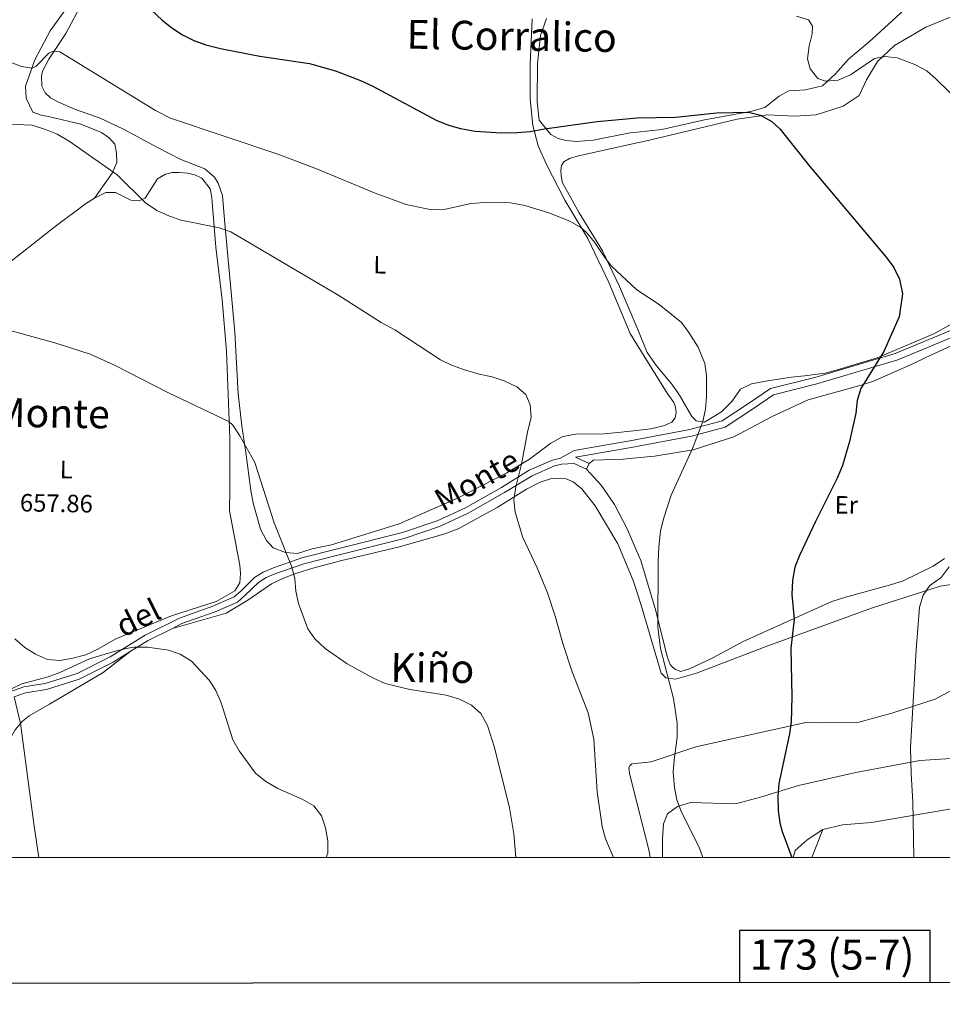
# Model space of a CAD drawing. Units: metres. Extents: x 613750 to 618205, y 715341 to 718311.
# Drawn here: x 616010 to 616379, y 715676 to 716069 of the extents above; entities that cross this region are included whole.
import ezdxf
from ezdxf.enums import TextEntityAlignment as Align

# ---------------------------------------------------------------- set-up
doc = ezdxf.new("R2010")
doc.units = ezdxf.units.M
doc.header["$MEASUREMENT"] = 0
doc.linetypes.add('DGN Style 3', pattern=[73.780546, 52.70039, -21.080156])
for name, color, linetype, lineweight in [('Altimetría', 7, 'Continuous', 0), ('Carátula', 7, 'Continuous', 0), ('Entidades_rústicas', 7, 'Continuous', 0), ('Marco', 7, 'Continuous', 0), ('Textos_rotulacion', 7, 'Continuous', 0), ('Viales_ffcc', 7, 'Continuous', 0)]:
    doc.layers.add(name, color=color, linetype=linetype, lineweight=lineweight)
doc.styles.add('Style-arial', font='arial.shx', dxfattribs={"bigfont": 'arialbig.shx'})
doc.styles.add('Style-Arial Narrow', font='txt')
doc.styles.add('Style-ariali', font='ariali.shx', dxfattribs={"bigfont": 'arialibig.shx'})
doc.styles.add('Style-font002', font='font002.shx')
doc.styles.add('Style-Times New Roman', font='txt')

msp = doc.modelspace()

# ---------------------------------------------------------------- linework, layer by layer
at = {"layer": 'Altimetría', "color": 30, "linetype": 'Continuous', "lineweight": 30, "elevation": 675, "flags": 128}
for points in [[(616051.4015503947, 716083.9240427744), (616066.9421587016, 716069.1987554277), (616070.8466953503, 716066.0329312757), (616075.0240600321, 716063.2725955511), (616079.532388218, 716061.0447926037), (616084.3327523537, 716059.3541749169), (616090.3113509258, 716057.8468537459), (616106.030037374, 716054.7702177018), (616125.8137544305, 716051.8405345418), (616136.2434050522, 716048.9254844717), (616146.2722691654, 716045.0710137428), (616150.8541229465, 716042.8739839462), (616176.4485351762, 716029.187494308), (616181.3469571073, 716027.1411848038), (616186.1686151475, 716025.8262632303), (616192.0892053726, 716024.7369720007), (616202.5673004242, 716024.1174325792), (616209.0105669515, 716024.2585617993), (616213.9888955392, 716024.7142650699), (616219.8335695518, 716025.780547251), (616240.8068053441, 716028.6647610781), (616256.8255434826, 716030.0677288093), (616272.0817539019, 716030.4303189749), (616288.6932272529, 716032.0513921115), (616301.3234326381, 716032.3759486119), (616306.1663772163, 716031.137681349), (616310.6184379717, 716028.5957765453), (616313.8069603364, 716025.6739760509), (616325.8266147447, 716010.622600303), (616356.3455375112, 715974.4705014816), (616359.3727132669, 715970.2752241432), (616361.7224024311, 715965.6982375984), (616362.8681662322, 715959.7622198837), (616361.6048183679, 715950.5550834031), (616355.3562574484, 715936.7187738), (616346.220550464, 715921.8826684183), (616344.7395613401, 715917.177807505), (616344.2044273964, 715912.0980559695), (616341.7515368022, 715900.7185334517), (616338.9573028525, 715891.1129753399), (616336.7953802736, 715886.059467572), (616328.0471197749, 715868.7385261355), (616321.7669007801, 715855.1617830289), (616319.8816095593, 715850.5617067236), (616318.9298999193, 715845.2719011735), (616318.6890999735, 715839.6721481979), (616319.5631098298, 715829.6921139411), (616318.2379365079, 715817.9876625799), (616318.6235519992, 715798.7315058061), (616318.3511866969, 715788.738665462), (616317.7105341882, 715783.867710077), (616313.505857517, 715764.0353355824), (616313.0645764368, 715758.9460111668), (616313.1297838232, 715753.3441338926), (616313.834921035, 715748.3896319487)], [(616313.834921035, 715748.3896319487), (616314.8052875292, 715744.8798913786), (616318.5928144907, 715734.5480218229)]]:
    msp.add_lwpolyline(points, dxfattribs=at)
at = {"layer": 'Altimetría', "color": 30, "linetype": 'Continuous', "lineweight": 0, "flags": 128}
for points, elevation in [([(616386.6034152727, 716035.6024132248), (616376.4017156421, 716045.5596336524), (616372.6174397285, 716048.8594628619), (616367.7459234546, 716051.4373963741), (616360.8087135833, 716054.0509242963), (616355.8514353617, 716054.6730196532), (616351.6706693766, 716053.8859149725), (616342.054544593, 716047.3300149471), (616337.1508814541, 716045.1218157217), (616332.0569088457, 716044.7480603645), (616329.0078657251, 716045.7862612361), (616325.9785824153, 716049.6765311016), (616324.884762303, 716053.7574189415), (616325.6333017456, 716058.8596002108), (616326.78394973, 716063.7260152376), (616326.9061115794, 716066.7803979057), (616325.2929828616, 716069.2347533689), (616320.5164215248, 716070.7939540602)], 680), ([(616006.2241684883, 716052.3290948069), (616010.7582182791, 716050.6219341543), (616014.9434875243, 716050.0057666872), (616016.5776511941, 716050.7185030337), (616021.6864764683, 716055.9206866443), (616023.320365123, 716056.7364420393), (616025.9742799639, 716056.5299740836), (616064.248281373, 716033.0978021584), (616070.2430656517, 716029.988985429), (616113.1472011348, 716015.6035516707), (616129.0123843364, 716009.6290562956), (616152.0911255872, 716000.0442658819), (616164.4551402917, 715995.4625918006), (616174.6622245836, 715993.4113896505), (616179.6618896774, 715993.5286882028), (616190.2842175728, 715995.8481456998), (616195.8987703191, 715996.2521883447), (616206.2037488336, 715996.1646222917), (616211.9259697685, 715995.11465821), (616221.4764757128, 715992.1983289747), (616229.8882486499, 715988.7699956982), (616234.3020732068, 715986.3337459613), (616236.6218853868, 715984.2726124257), (616239.7691186632, 715980.378366966), (616243.9548436559, 715974.2354169998), (616246.6152053555, 715970.8904010616), (616256.6614127201, 715961.3828473499), (616265.5731905827, 715955.5618061775), (616274.5040892961, 715948.3742532441), (616277.5166500048, 715944.3812489896), (616281.2023806642, 715938.4817054048), (616283.8076619443, 715931.9671673973), (616284.5335785311, 715926.9993156376), (616284.5290810731, 715918.7282313209), (616284.1685973441, 715913.745568932), (616283.0876500634, 715908.8009758268), (616278.9469390626, 715897.9837941974), (616270.3786596295, 715879.2866460842), (616267.3033240193, 715869.7968111602), (616266.1984519048, 715864.9166276997)], 670), ([(615998.8962807986, 716027.7923579819), (616015.0260571004, 716027.1661819217), (616020.3326636208, 716025.4260804201), (616024.9554855307, 716023.5254061739), (616029.7605779739, 716020.7435563195), (616049.0046941589, 716007.3314389528), (616060.3081930764, 715996.1585987934), (616064.8163915942, 715993.1466880841), (616069.8160814806, 715990.8766515113), (616074.5308762912, 715989.2124703634), (616089.7189553359, 715986.1637230911), (616094.4431507576, 715984.5233878763), (616137.5749649741, 715959.0685897549), (616154.4331255183, 715948.3067960816), (616159.9207106861, 715945.3694962966), (616178.2483558296, 715933.4299314183), (616182.2660400588, 715931.4663812057), (616187.368191862, 715929.5216745508), (616193.6962316562, 715927.679455138), (616198.9020680066, 715926.5511267746), (616203.6990451568, 715925.0165876842), (616208.6986368527, 715922.5615268149), (616212.2698112156, 715919.4962988184), (616214.1036615362, 715915.4110187788), (616214.4749579662, 715910.4091002508), (616213.0900961752, 715905.1735553108), (616210.6107103764, 715891.7341876524), (616208.3571928071, 715882.644647754), (616207.5359051253, 715877.4386700797), (616208.1109600954, 715872.480345788), (616211.123526457, 715862.3364790739), (616216.826343542, 715850.2142875516), (616220.9793673484, 715840.2673518297), (616224.2151825489, 715830.4947989394), (616227.0403707111, 715820.0910333784), (616230.7673839226, 715808.654022164), (616237.2719806137, 715792.271807818), (616239.5088995765, 715781.8568910847), (616240.8828131235, 715760.7589273308), (616242.8479713069, 715746.8370694695), (616244.14227001, 715742.0067195992), (616247.4168324464, 715734.5478422809)], 665), ([(616208.2673360026, 715734.5473887997), (616207.5185498812, 715744.0022525925), (616205.7919851332, 715754.3146092182), (616199.7896554663, 715778.4124950087), (616197.0410345485, 715787.2967654371), (616194.3859218382, 715792.0898965118), (616190.6162754386, 715795.3674776352), (616185.819980531, 715797.7191198615), (616180.4106634669, 715799.3579270185), (616165.954273225, 715801.6653184413), (616156.0643862814, 715804.0242523616), (616151.4643627545, 715806.1515766322), (616140.8650965691, 715811.8978638102), (616132.0644995244, 715818.0870949139), (616127.9730540605, 715821.85713351), (616125.1021649381, 715825.948779346), (616121.3932273062, 715836.0763042974), (616120.3150203542, 715840.9700446634), (616120.0145632676, 715845.9617755795), (616118.5901465549, 715850.9653285202), (616111.704888473, 715868.2070374303), (616103.9957024856, 715892.387515598), (616097.9549677582, 715903.0841655852), (616095.1581065727, 715907.2365803656), (616093.6285588504, 715908.7694070898), (616069.4429715897, 715920.2239934579), (616047.9493128655, 715931.2934502938), (616038.1151634082, 715935.6667333229), (616024.0330665999, 715940.1981691304), (616005.6597943092, 715945.2925383097)], 660), ([(616266.1984519048, 715864.9166276997), (616265.4436996458, 715858.6073812288), (616265.2095516361, 715852.6284637088), (616265.1082598155, 715826.6335152581), (616266.0779030938, 715818.0640774171), (616271.3809769622, 715798.077476867), (616272.8215150952, 715788.1839683948), (616272.7847200376, 715782.5827992202), (616271.5792181611, 715773.4257011414), (616271.2656273749, 715768.4362525928), (616271.705368124, 715762.4450492852), (616272.6191961961, 715757.5300584147), (616274.522387949, 715752.6285028299), (616281.5450260029, 715738.6929570651), (616283.0138222068, 715734.5477813496)], 670), ([(616367.3826554208, 715734.5480505661), (616367.0242939997, 715756.8051717209), (616366.2774728946, 715768.1092618762), (616366.0484063632, 715778.4985541294), (616368.3417220814, 715817.4956207245), (616369.6920077486, 715834.5814060625), (616371.1334594095, 715839.3739413111), (616373.8073477184, 715843.2267080196), (616378.3100485881, 715846.4557643645), (616381.4947817961, 715850.7130338408)], 680), ([(616006.3767770543, 715801.7774114944), (616010.9000197963, 715803.9039692988), (616021.3560124927, 715806.7422847741), (616026.0542806676, 715808.4508532272), (616037.9007546892, 715813.8742479433), (616047.7232645357, 715816.8681927186), (616052.5841315635, 715818.0139595964), (616055.6686300489, 715818.5553865032), (616061.0793115983, 715818.5507856174), (616069.4495583279, 715817.4204698722), (616074.1822884583, 715815.8119962132), (616078.6334878677, 715812.9200567568), (616085.6708862842, 715805.3601577145), (616088.420368931, 715801.1855331596), (616090.4613403997, 715796.2696684888), (616095.2460691906, 715781.4624736363), (616097.6762304569, 715777.0921685875), (616104.2852933093, 715768.1422470114), (616108.3502834772, 715764.8827229766), (616113.1528619372, 715762.1299192905), (616122.8919577352, 715757.7542275686), (616127.5861088745, 715755.0962527608), (616130.6445388207, 715751.2144960368), (616132.2743933653, 715746.4145316449), (616133.1883312839, 715741.2074979905), (616133.1904617676, 715736.1987600795), (616132.5167226468, 715734.547810172)], 655)]:
    msp.add_lwpolyline(points, dxfattribs=dict(at, elevation=elevation))
at = {"layer": 'Carátula', "color": 7, "linetype": 'Continuous', "lineweight": 30, "flags": 128}
for points in [[(614555.368, 718098.104), (614557.408, 715683.1130000001), (618112.396, 715686.1159999999), (618110.358, 718098.1059999999), (614555.368, 718098.104)], [(616373.956, 715684.6470000001), (616373.9580000001, 715705.368), (616297.784, 715705.369), (616297.7860000001, 715684.5830000001)]]:
    msp.add_lwpolyline(points, dxfattribs=at)
at = {"layer": 'Carátula', "color": 7, "linetype": 'Continuous', "lineweight": 0}
msp.add_3dface([(613749.912, 715340.6140000001), (618204.906, 715340.6140000001), (618204.906, 718310.625), (613749.912, 718310.625)], dxfattribs=at)
at = {"layer": 'Entidades_rústicas', "color": 92, "linetype": 'Continuous', "lineweight": 0, "elevation": 667.504, "flags": 128}
msp.add_lwpolyline([(616236.5712294457, 715889.7562092254), (616237.573334364, 715891.9637387798)], dxfattribs=at)
at = {"layer": 'Entidades_rústicas', "color": 92, "linetype": 'Continuous', "lineweight": 0, "extrusion": (0.02783708047053124, -0.1172486521822017, 0.9927123704841873), "elevation": -66128.68026701908, "flags": 128}
msp.add_lwpolyline([(764695.490889654, 550172.3302743323), (764695.490889654, 550183.3668968686)], dxfattribs=at)
at = {"layer": 'Entidades_rústicas', "color": 92, "linetype": 'Continuous', "lineweight": 0, "extrusion": (-0.3507010470894337, 0.1627151560191979, 0.9222432182304313), "elevation": -98963.35629684728, "flags": 128}
msp.add_lwpolyline([(-908536.9875517292, 237759.353724439), (-908565.2172496391, 237762.0670517157), (-908568.5261539111, 237763.0680599675)], dxfattribs=at)
at = {"layer": 'Entidades_rústicas', "color": 92, "linetype": 'Continuous', "lineweight": 0, "extrusion": (-0.9041941652840881, -0.1379066831978651, 0.4042457893356155), "elevation": -655440.8098057914, "flags": 128}
msp.add_lwpolyline([(-614672.0818631314, 290395.5822833236), (-614684.6432388383, 290395.7845463973), (-614726.1245454368, 290397.8749625981)], dxfattribs=at)
at = {"layer": 'Entidades_rústicas', "color": 92, "linetype": 'Continuous', "lineweight": 0, "extrusion": (-0.001298147839973942, -0.00324757335989581, 0.9999938840210264), "elevation": -2447.382641222599, "flags": 128}
msp.add_lwpolyline([(616326.9636035513, 715730.3741417525), (616331.4209981693, 715741.5251270549)], dxfattribs=at)
at = {"layer": 'Entidades_rústicas', "color": 92, "linetype": 'Continuous', "lineweight": 0}
for points in [[(616031.183806886, 716077.4796793142, 674.913), (616022.2215387281, 716064.8779830209, 673.345), (616016.0050177865, 716053.2534470137, 671.384), (616012.3364154235, 716042.7374022866, 668.052), (616012.5286605929, 716038.0325235636, 666.811), (616015.2028155187, 716032.3459483702, 665.766), (616018.5985491741, 716031.166922526, 665.635), (616021.9960412891, 716030.5109405688, 665.896), (616034.4074690859, 716027.625710415, 665.962), (616042.7027153559, 716024.2863408152, 665.896), (616045.770893794, 716022.0616531805, 665.896), (616047.9906025149, 716019.5771364884, 665.7), (616048.7057081782, 716016.1136766737, 665.635), (616048.7681730425, 716012.2590902962, 665.439), (616047.0007386866, 716007.9480810412, 665.177), (616039.837447227, 715997.9576275244, 663.74)], [(616256.6102649749, 715939.7556716232, 668.52), (616268.7743937857, 715920.0732274083, 668.5740000000001), (616271.4493728103, 715916.3469132485, 668.705), (616272.1669146197, 715914.5816507323, 668.9010000000001), (616272.4266614334, 715912.294980753, 668.836), (616272.0327034201, 715910.270293596, 668.836), (616270.723993449, 715908.5069603289, 668.705), (616267.3254115977, 715907.0076583577, 668.509), (616262.2930829483, 715905.8357588893, 668.182), (616256.5271469557, 715905.1712145885, 667.831), (616250.4666158839, 715904.4735985571, 667.464), (616243.6708242993, 715903.8263012974, 667.202), (616232.2372024655, 715903.7057369642, 666.614), (616227.1402371121, 715902.7949564275, 666.418), (616222.236769821, 715900.1206885788, 666.222), (616213.8034936448, 715893.7250045708, 665.765), (616204.6514408411, 715888.2444845701, 665.373), (616185.0414016575, 715878.1344313445, 663.739), (616161.6426950421, 715867.8968003329, 662.629), (616134.5851604971, 715859.4916922224, 661.583), (616126.9398582142, 715857.8654825189, 661.3870000000001), (616121.0583897934, 715855.9757009929, 660.407), (616116.2233430936, 715856.3717179229, 660.538), (616111.3244594114, 715858.2710145477, 660.538), (616108.6483508593, 715861.2132376896, 660.538), (616106.2346204338, 715865.7882963156, 660.4730000000001), (616103.3690263624, 715876.0487183644, 660.407), (616102.3933434847, 715881.2117797548, 660.407), (616100.3159003977, 715896.3716913715, 660.6030000000001), (616098.8219419655, 715906.9571913693, 661.322), (616097.3301951645, 715919.7649659018, 661.3870000000001), (616096.0454866712, 715944.3979315595, 662.237), (616091.9025698176, 715989.2875970958, 665.438), (616090.9964614352, 715999.023134554, 666.6800000000001), (616089.3013960449, 716003.9902143118, 667.398), (616087.86660111, 716006.3435694687, 667.594), (616083.9490018494, 716009.7446453327, 668.378), (616074.4131594403, 716013.4768434181, 668.64), (616065.0739456713, 716018.3199047616, 669.3580000000001), (616051.4906825745, 716025.5843709256, 669.3580000000001), (616042.2169115331, 716030.0352814693, 669.162), (616032.353660319, 716033.5069253868, 668.966), (616025.4309198807, 716036.3872484283, 668.966), (616022.3609829829, 716038.0888921756, 668.9010000000001), (616020.141620812, 716040.116338983, 668.9010000000001), (616018.8372120678, 716042.7305474344, 668.9010000000001), (616018.7104096264, 716047.0432753577, 669.162), (616019.234294357, 716049.0027777918, 669.3580000000001), (616021.5910792178, 716053.508945911, 669.75), (616028.3946916095, 716063.7604587469, 670.665), (616035.0042104959, 716076.0385057449, 673.148)], [(616365.2883834424, 716074.8958360725, 684.266), (616358.7305646748, 716068.9298083307, 683.63), (616349.6110484528, 716060.4353209494, 681.879), (616341.3158315637, 716053.5642585307, 680.924), (616336.0827696936, 716047.6920612871, 680.288), (616330.9594658741, 716042.9391831094, 679.97), (616324.1242628861, 716041.2524000434, 679.333), (616317.4002508924, 716040.8899407911, 678.0600000000001), (616313.5163204339, 716038.7766797582, 677.583), (616307.7834012643, 716034.2310384617, 675.673), (616302.1709527296, 716032.6387939937, 675.196), (616283.7154306206, 716029.2983578423, 675.037), (616266.676733424, 716025.3981188964, 674.846), (616256.811455718, 716024.3891685572, 675.253), (616254.0002563959, 716024.1022010136, 675.369), (616239.1662531293, 716021.2401906911, 674.9110000000001), (616232.5664842995, 716020.5926110498, 674.977), (616228.450626276, 716021.0535944893, 675.042), (616225.2504391572, 716021.9053000745, 675.107), (616222.3112350004, 716023.4107272315, 675.107), (616217.6119334446, 716029.1652224208, 675.63), (616216.899459094, 716036.5481876992, 676.871), (616216.91338071, 716051.7720890122, 677.982), (616218.1637101606, 716063.0087280234, 679.027), (616220.5878913759, 716069.8670973948, 679.8770000000001)], [(616393.5239575377, 715953.9390814302, 677.466), (616375.6348828247, 715943.8722172263, 676.193), (616371.0386432172, 715941.8658985901, 676.193), (616352.7577947848, 715934.1449234185, 675.0790000000001), (616337.2468805485, 715929.5620064922, 673.806), (616331.9411474457, 715928.0696401692, 673.646), (616323.6841418133, 715927.0037518132, 672.851), (616318.486750562, 715926.4266996677, 672.851), (616308.9045884374, 715925.0639590407, 671.737), (616302.5812302083, 715923.7816619978, 671.1), (616298.086284945, 715921.6726328181, 670.941), (616294.6933317403, 715916.8067645959, 670.464), (616290.4902820508, 715912.6585618155, 670.464), (616283.693536168, 715908.430778543, 670.142), (616280.4268820845, 715908.956551401, 669.946), (616278.599194495, 715910.7224030583, 669.946), (616273.7058956118, 715919.2855404529, 670.142), (616270.7049029467, 715923.7304143573, 670.272), (616264.5035641466, 715930.9882714848, 670.403), (616260.8498190902, 715936.3492039656, 670.468), (616256.6255637119, 715946.4023473298, 670.368), (616249.7654139833, 715962.7545110919, 670.207), (616242.9829792511, 715976.9390696364, 670.795), (616233.6527158169, 715992.1704375739, 671.514), (616226.9991898667, 716004.1985352386, 672.624), (616226.4780661166, 716006.9426460301, 672.624), (616226.2841497029, 716009.0991954557, 672.951), (616226.613011539, 716011.058963527, 672.886), (616227.529288329, 716012.5608313119, 672.886), (616229.8164589028, 716013.8657162744, 673.147), (616233.3454911134, 716014.9727789005, 673.147), (616256.8020476236, 716020.1247282086, 673.559), (616259.4200469456, 716020.6999712454, 673.605), (616296.7536290379, 716029.6190820842, 674.241), (616308.8839771238, 716031.2701945317, 675.355), (616319.8804947911, 716030.790993955, 675.991), (616328.3369649537, 716031.3454706357, 676.469), (616339.1549766855, 716034.8388160472, 677.264), (616345.5998054093, 716039.074493174, 678.0600000000001), (616348.4919181995, 716045.267933947, 679.015), (616352.920531637, 716052.6728163243, 679.6510000000001), (616359.6841710866, 716059.0444545276, 680.606), (616372.158029662, 716066.396614295, 681.72), (616386.6583830235, 716072.2086250819, 683.311)], [(616214.8708866227, 716069.6758001053, 680.335), (616214.070444145, 716051.3816383905, 677.46), (616214.0586044926, 716037.5959038502, 676.415), (616215.0945984705, 716027.0760815379, 675.5), (616217.17819112, 716018.9720562005, 674.063), (616220.5037918177, 716011.4553161494, 672.952), (616227.875311418, 715997.2708935745, 670.665), (616237.0742773479, 715981.8436967186, 669.62), (616245.5530534103, 715964.2612570561, 668.705), (616254.0288592419, 715943.9334822271, 668.509), (616256.6102649749, 715939.7556716232, 668.52)], [(616039.837447227, 715997.9576275244, 663.74), (616044.4134004228, 716000.3053337138, 664.394), (616048.2677929639, 716000.2367834551, 664.655), (616054.4721507495, 715997.1604620367, 665.047), (616057.6731850139, 715996.896824715, 665.047), (616060.0921767347, 715998.0704839732, 665.7), (616065.06380031, 716005.7103067476, 666.419), (616068.332843116, 716007.5368236878, 666.6800000000001), (616070.8812135351, 716008.2542525744, 666.6800000000001), (616073.7556693954, 716008.3171294881, 666.6800000000001), (616077.0226944068, 716008.0523870161, 667.0070000000001), (616080.0281410126, 716007.3969698227, 667.0070000000001), (616082.8354187326, 716005.9567608782, 666.942), (616086.1648200625, 716001.7724243971, 666.876), (616086.7499104624, 715998.3091416736, 666.5500000000001), (616086.9441092582, 715996.3486150024, 665.896), (616088.3655229637, 715978.44530377, 664.394), (616090.9604662606, 715957.338893055, 662.76), (616092.6421504219, 715936.8218572217, 661.062), (616093.9835695212, 715902.2575495648, 659.82), (616093.9790500812, 715897.030892452, 659.755), (616093.9660397796, 715881.7419667628, 658.513), (616093.89251824, 715873.0519795024, 658.3820000000001), (616097.9247093624, 715851.2914107887, 658.316), (616098.2489464679, 715847.9585142555, 658.316), (616097.9185430547, 715844.2345246496, 658.186), (616095.95569183, 715841.0349434165, 658.12), (616088.503741197, 715836.8601387786, 657.7280000000001), (616070.7272324066, 715831.1259971494, 657.336), (616048.3750758488, 715821.8679793151, 656.488), (616041.1842441477, 715817.7578113812, 656.488), (616036.4123567434, 715815.4753952052, 656.488), (616031.1847228175, 715814.1077386197, 656.619), (616026.1528703859, 715813.2628770287, 656.619), (616021.0567933, 715813.6592648863, 656.553), (616016.2892071223, 715815.7543904292, 656.619), (616011.979521231, 715818.4369309258, 656.684), (616008.0619219702, 715821.8380067903, 656.749)], [(615978.0523786144, 715949.8584563618, 660.408), (615997.6678729295, 715965.8482425946, 661.519), (616024.2122983681, 715986.732692196, 662.499), (616036.2418901855, 715995.8045321803, 663.544), (616039.837447227, 715997.9576275244, 663.74)], [(616237.573334364, 715891.9637387798, 667.504), (616239.4035235988, 715893.333284823, 667.7), (616251.1645709821, 715893.7154031843, 669.072), (616256.5010383916, 715894.2361186428, 669.1270000000001), (616263.774951973, 715894.9464187259, 669.202), (616279.1690439072, 715897.390992006, 669.997), (616295.3961906407, 715902.5790006693, 671.27), (616310.7267831478, 715910.727436923, 672.861), (616325.1307653731, 715917.3541756424, 674.453), (616346.353023174, 715923.2236382095, 675.408), (616351.2531458151, 715924.9218252148, 675.248), (616367.2889999643, 715931.9452943506, 676.521), (616371.9893663148, 715934.2569122193, 676.362), (616392.0118614663, 715943.4949367326, 678.113)], [(616379.7087735117, 715853.95239418, 679.7040000000001), (616375.1064695122, 715850.9270342183, 679.545), (616362.8454958706, 715844.9995094938, 678.431), (616357.1306285525, 715843.2039514927, 678.113), (616340.090969275, 715838.529620127, 676.681), (616334.5808149448, 715836.8346483705, 676.681), (616299.2366073318, 715820.8742388454, 673.1800000000001), (616287.0744041409, 715814.334974472, 672.066), (616277.7770900831, 715809.9150355232, 670.952), (616274.2316511432, 715808.9032609824, 670.595), (616272.199525049, 715809.6293901298, 670.595), (616270.8808325434, 715810.5546009571, 670.595), (616269.9718577734, 715811.5789650853, 670.595), (616268.7714037688, 715814.8465244472, 670.595), (616264.2791816425, 715833.1453108925, 669.876), (616258.2201970224, 715853.1435705759, 669.222), (616256.4136587877, 715857.4264209829, 669.222), (616252.8727586938, 715865.8228894977, 669.222), (616247.7201237157, 715875.5625343467, 668.569), (616242.4345611103, 715883.2771211113, 668.177), (616236.5712294457, 715889.7562092254, 667.504)], [(616071.0074530495, 715826.0605947578, 655.8290000000001), (616092.5730001996, 715832.183344559, 657.331), (616101.1365085216, 715837.3376738282, 658.965), (616110.6821958346, 715843.9277581007, 660.206), (616115.387987202, 715846.1452719355, 660.402), (616120.4202516833, 715847.9702640434, 660.533), (616127.2173024623, 715850.1857600834, 661.0550000000001), (616138.7841754274, 715853.2465053864, 661.774), (616161.7878817173, 715858.650072813, 663.212), (616179.9555888709, 715863.7955814151, 664.388), (616185.2501659796, 715865.816208605, 664.388), (616200.8075308127, 715874.4269124353, 665.498), (616212.5745506675, 715881.7349018124, 666.413), (616218.0652801981, 715884.539354383, 666.544), (616222.1165837615, 715885.777690137, 666.674), (616225.188538454, 715886.1673058013, 666.74), (616228.4545636054, 715885.902580074, 666.87), (616231.1981159353, 715884.6584656849, 667.2620000000001), (616234.6585093413, 715881.8461281385, 667.2620000000001), (616240.0094030821, 715875.0465757137, 667.654), (616249.1436437622, 715859.8154901583, 668.112), (616255.2723492901, 715845.1748141644, 668.504), (616256.3756636474, 715841.6608468299, 668.688), (616258.791712357, 715833.9993166542, 669.092), (616262.7002971147, 715820.8630268357, 669.288), (616266.3842270104, 715808.107552187, 669.288), (616268.3072864092, 715806.3631065583, 669.606), (616272.0718874165, 715805.8299946995, 670.4010000000001), (616280.541053138, 715808.2175157943, 671.674), (616309.0277908037, 715819.1310440132, 674.38), (616350.8835418159, 715834.2332993811, 678.517), (616377.929716886, 715842.9156365709, 681.063), (616386.900864206, 715844.2826090509, 681.859)], [(616010.341511497, 715788.1121072974, 653.343), (616011.1198933704, 715789.0242014038, 653.479), (616013.8012388407, 715791.1125958755, 653.6750000000001), (616021.9069354224, 715795.7445178223, 654.067), (616043.4129879388, 715808.4671891679, 654.393), (616054.5771266234, 715817.0414511436, 655.136)], [(616384.0767524857, 715802.1369890412, 681.7), (616375.9011902974, 715797.8122800451, 680.904), (616358.6521698397, 715792.2223259974, 678.517), (616345.0819672581, 715788.4420249648, 677.244), (616331.4331368867, 715788.327554489, 675.811), (616324.2036362861, 715788.4776313503, 675.493), (616280.2434875418, 715778.6843578238, 670.878), (616262.3816364857, 715772.691608968, 668.491), (616256.2094273432, 715772.0738741518, 667.72), (616254.7377699567, 715771.9274960912, 667.537), (616253.7133890837, 715771.0175214612, 667.218), (616253.5054441027, 715770.3059036671, 666.9), (616253.6953539769, 715768.2684380258, 666.741), (616256.1777221744, 715758.4754985215, 666.873), (616256.6733141316, 715756.5359280508, 666.9), (616261.5474580573, 715737.0945862504, 666.327), (616262.0168714798, 715734.5473689376, 666.2330000000001)], [(616266.8775631618, 715734.5479781982, 668.224), (616266.8744582599, 715741.9470675581, 668.713), (616267.3210788877, 715747.9524309954, 669.0310000000001), (616268.9766339709, 715751.91326454, 669.509), (616272.9689230251, 715754.9428396099, 669.986), (616278.07065124, 715756.4366221321, 670.782), (616296.0950639341, 715756.0117491765, 673.169), (616306.0926996816, 715758.5937037587, 674.76), (616321.2983146852, 715763.2807474281, 676.351), (616344.2483824627, 715768.5271909861, 678.42), (616369.8419907333, 715773.2462953175, 680.807), (616388.4877144769, 715774.4472466388, 682.557), (616397.6490634314, 715773.6747342886, 683.989), (616399.9840726987, 715772.6404902551, 683.989), (616403.3243032938, 715769.4611133393, 683.989), (616403.9200986454, 715767.1148079671, 683.989), (616403.9041710929, 715764.6707320041, 683.989), (616403.1745181924, 715762.1295935498, 683.989), (616400.0936199671, 715758.2796424949, 683.83), (616398.736750077, 715757.7612902, 683.65)], [(616398.736750077, 715757.7612902, 683.65), (616394.0692215632, 715755.977196432, 683.035), (616350.5323187923, 715748.5241638853, 678.5790000000001), (616338.9159230199, 715747.5825449331, 677.783), (616331.0612791113, 715745.6988044861, 677.147)], [(616331.0612791113, 715745.6988044861, 677.147), (616324.7201775361, 715741.5654048191, 676.192), (616320.0064075266, 715737.3187400925, 675.396), (616319.1948975357, 715734.5479401115, 674.9830000000001)]]:
    msp.add_polyline3d(points, dxfattribs=at)
at = {"layer": 'Marco', "color": 7, "linetype": 'Continuous', "lineweight": 0}
msp.add_3dface([(614625.1893875741, 715734.5475545153), (614625.7699178511, 718048.1422050507), (618044.2101832484, 718048.2014558478), (618044.778821951, 715734.5475545155)], dxfattribs=at)
at = {"layer": 'Viales_ffcc', "color": 7, "linetype": 'DGN Style 3', "lineweight": 0, "extrusion": (-0.04966084726551059, 0.02256018995352622, 0.9985113109415098), "elevation": -13785.71102637826, "flags": 128}
msp.add_lwpolyline([(-906667.8427349115, 264595.3710142304), (-906667.842734911, 264601.3477257844)], dxfattribs=at)
at = {"layer": 'Viales_ffcc', "color": 7, "linetype": 'Continuous', "lineweight": 0, "extrusion": (0.09773894663526769, -0.2520287313888274, 0.962771321168826), "elevation": -119563.1892729787, "flags": 128}
msp.add_lwpolyline([(833193.9869217258, 428264.0913759433), (833201.8143026582, 428265.6155113495), (833212.5667091392, 428266.6550308864)], dxfattribs=at)
at = {"layer": 'Viales_ffcc', "color": 7, "linetype": 'Continuous', "lineweight": 0}
for points in [[(616232.1399039838, 715894.432066008, 667.178), (616254.3941258781, 715898.3199708266, 668.458), (616278.5094126377, 715902.9128115058, 669.8480000000001), (616291.950602094, 715906.5142477471, 670.665), (616303.3011756539, 715913.9782322636, 671.5310000000001), (616311.3286109667, 715919.3715714242, 672.1750000000001), (616328.6365099631, 715923.7593710234, 673.392), (616361.0008419051, 715933.4217946811, 675.605), (616391.1447740376, 715945.8857910547, 677.402), (616416.6377213877, 715965.0186017579, 679.397), (616431.5979001115, 715978.1619407763, 681.106), (616440.0886488042, 715984.1075993297, 682.174), (616454.943079924, 715990.8768153936, 683.936), (616468.36905327, 715993.6293874113, 685.344), (616483.1309196865, 715994.8713785133, 686.77), (616502.2525811007, 715999.2298030863, 688.65), (616525.7681033332, 716008.6193591533, 691.443), (616543.1945164958, 716020.024158068, 694.648), (616554.2016213373, 716027.2838652246, 696.86), (616558.6258645575, 716030.9042901902, 697.821)], [(616071.0074530495, 715826.0605947578, 655.8290000000001), (616074.8097440992, 715827.9571924412, 655.94), (616088.1422916304, 715832.7156100706, 656.463), (616097.0309497025, 715836.5623114721, 657.508), (616100.0390917903, 715839.1733071024, 657.639), (616105.4013887565, 715844.4612584303, 658.684), (616108.4735860396, 715846.4180897598, 658.815), (616112.3303261814, 715847.9827291684, 659.337), (616123.5063717107, 715851.8931378846, 659.991), (616137.0990781051, 715855.345016052, 661.363), (616163.631099127, 715862.0516856038, 662.212), (616177.748632245, 715866.74294947, 662.996), (616189.3178053868, 715872.0909769398, 663.5840000000001), (616203.763476561, 715880.3112410065, 664.564), (616214.8116375452, 715887.0961941287, 665.6750000000001), (616223.7664083992, 715891.0087977313, 666.1320000000001), (616226.5107848281, 715891.7249443759, 666.328), (616231.6728052369, 715891.9815438674, 667.178), (616236.5712294457, 715889.7562092254, 667.504)], [(616007.8106530425, 715798.7719803026, 654.673), (616012.2580089201, 715800.3087261168, 654.568), (616020.7530555297, 715801.6736704763, 654.372), (616033.8246200983, 715805.7783665338, 654.5020000000001), (616047.3551028883, 715812.5617537019, 654.698), (616054.5771266234, 715817.0414511436, 655.136)]]:
    msp.add_polyline3d(points, dxfattribs=at)
at = {"layer": 'Viales_ffcc', "color": 7, "linetype": 'DGN Style 3', "lineweight": 0}
msp.add_polyline3d([(616002.9407502958, 715799.6546491163, 654.764), (616011.6644477141, 715802.6689960365, 654.568), (616020.1935900247, 715804.039370235, 654.372), (616032.911244815, 715808.0329768308, 654.5020000000001), (616046.1694044564, 715814.6799048367, 654.698), (616060.1606922639, 715823.3588417235, 655.548), (616073.8570226447, 715830.1914587256, 655.94), (616087.2519466111, 715834.971834959, 656.463), (616095.7235314683, 715838.6384948844, 657.508), (616098.3906637644, 715840.9531590748, 657.639), (616103.8811031315, 715846.3679824844, 658.684), (616107.3566650748, 715848.5820956654, 658.815), (616111.4731942168, 715850.2513996591, 659.337), (616122.8051892074, 715854.217204815, 659.991), (616136.5033497319, 715857.695320863, 661.363), (616162.9499975431, 715864.3804169395, 662.212), (616176.8543212763, 715869.001241057, 662.996), (616188.2067831128, 715874.248883218, 663.5840000000001), (616202.5282491685, 715882.3982171176, 664.564), (616213.6855503952, 715889.2503521382, 665.6750000000001), (616222.9697703635, 715893.306459334, 666.1320000000001), (616226.1400799658, 715894.1344895416, 666.328), (616231.5999622669, 715897.1274850741, 668.38), (616253.834103242, 715901.0107254877, 669.66), (616277.8289379743, 715905.5775794566, 671.051), (616290.7415220246, 715909.0278458428, 671.855), (616301.7010306469, 715916.2523450479, 672.657), (616310.1155816922, 715921.8882360777, 673.367), (616327.8284168066, 715926.3882708789, 674.592), (616360.0117693031, 715935.9937169948, 676.798), (616389.7035661486, 715948.2742585174, 678.562)], dxfattribs=at)

# ---------------------------------------------------------------- texts
at = {"layer": 'Altimetría', "color": 7, "linetype": 'Continuous', "lineweight": 0, "style": 'Style-arial'}
msp.add_text('657.86', height=7.000002, rotation=359.0405545081659, dxfattribs=at).set_placement((616010.0230311381, 715872.8293177052, 657.864))
at = {"layer": 'Carátula', "color": 7, "linetype": 'Continuous', "lineweight": 0, "style": 'Style-font002'}
msp.add_text('173 (5-7)', height=11.999994, dxfattribs=at).set_placement((616334.7265006914, 715695.6809970001), align=Align.MIDDLE_CENTER)
at = {"layer": 'Entidades_rústicas', "color": 92, "linetype": 'Continuous', "lineweight": 0, "style": 'Style-Arial Narrow'}
for s, p in [('L', (616153.9490257963, 715971.4071419085, 667.128)), ('L', (616028.5952362854, 715889.5176724431, 658.528)), ('Er', (616340.414242899, 715875.400377373, 675.724))]:
    msp.add_text(s, height=7.000002, rotation=359.0405545081659, dxfattribs=at).set_placement(p, align=Align.MIDDLE_CENTER)
at = {"layer": 'Textos_rotulacion', "color": 7, "linetype": 'Continuous', "lineweight": 0, "style": 'Style-Times New Roman'}
for s, p in [('El Corralico', (616206.6802525432, 716062.8379921408, 678.701)), ('El Monte', (616014.1966106743, 715912.2499602323, 659.116)), ('Kiño', (616174.9538341179, 715810.2058218904, 660.569))]:
    msp.add_text(s, height=11.500002, rotation=359.0405545081659, dxfattribs=at).set_placement(p, align=Align.MIDDLE_CENTER)
at = {"layer": 'Textos_rotulacion', "color": 7, "linetype": 'Continuous', "lineweight": 0, "style": 'Style-ariali'}
for s, height, rotation, p in [('Monte', 8.999988, 29.64114464785056, (616194.902153428, 715881.5098013252, 664.144)), ('del', 8.999999999999998, 26.51299340988831, (616059.3660013063, 715826.3151106557, 655.564))]:
    msp.add_text(s, height=height, rotation=rotation, dxfattribs=at).set_placement(p, align=Align.CENTER)

doc.saveas('drawing.dxf')
